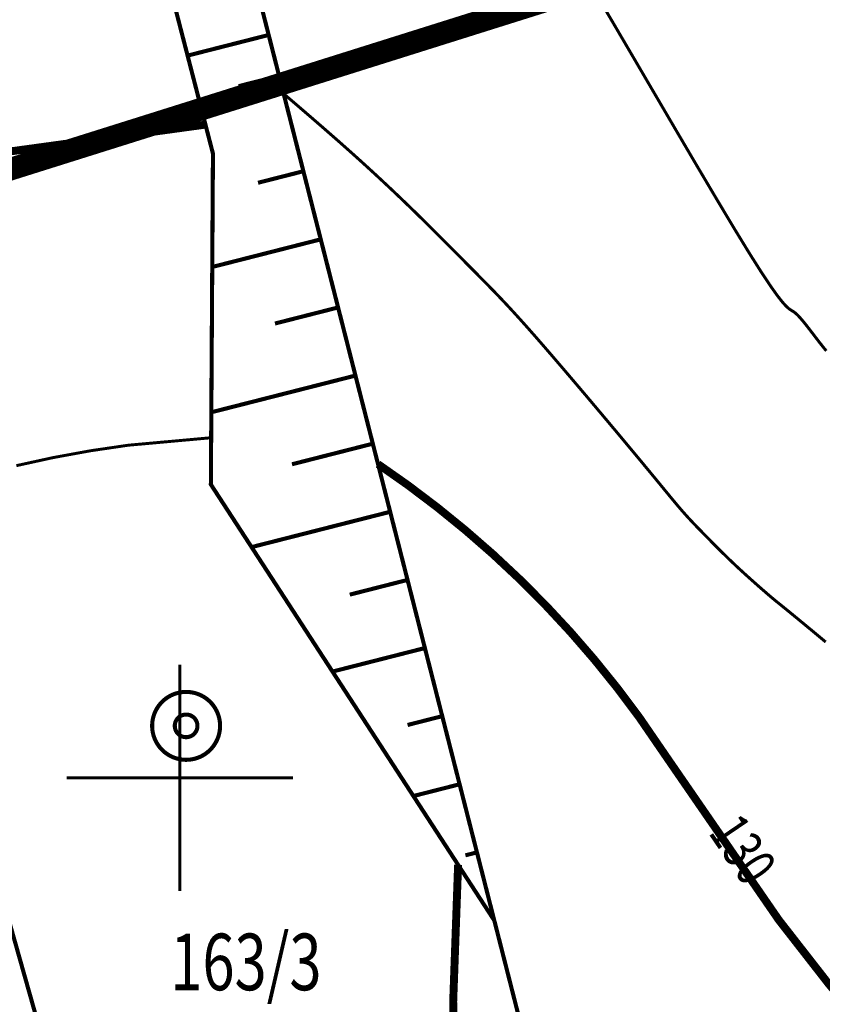
# Model space of a CAD drawing. Extents: x 4552602 to 4554253, y 5914497 to 5915850.
# Drawn here: x 4553196 to 4553214, y 5914845 to 5914867 of the extents above; entities that cross this region are included whole.
import ezdxf
from ezdxf.enums import TextEntityAlignment as Align

# ---------------------------------------------------------------- set-up
doc = ezdxf.new("R2010")
doc.units = 0
doc.header["$MEASUREMENT"] = 0
doc.linetypes.add('216', pattern=[2.5, 1.5, -1])
doc.linetypes.add('232', pattern=[3, 1.5, -0.4, 0.15, -0.4, 0.15, -0.4])
doc.layers.get('0').update_dxf_attribs({"lineweight": 13})
for name, color, linetype, lineweight in [('100DZIALKI_EWMAPA', 252, 'Continuous', 9), ('UWWPA-R_NATALIA', 252, 'Continuous', 9), ('WUKPS-R__ANIA', 252, 'Continuous', 9), ('WUKPS-R_WYPELNIENIE___ANIA', 252, 'Continuous', 9), ('WWROH-R', 252, 'Continuous', 9), ('WWRPH-R_____CIAGLA_ANIA', 252, 'Continuous', 9), ('WWRPH-R_____POGRUBIONA_ANI', 252, 'Continuous', 9), ('ZAKRES_OPRACOWANIA', 252, 'Continuous', 9)]:
    doc.layers.add(name, color=color, linetype=linetype, lineweight=lineweight)
doc.styles.add('STYL_ARIAL', font='simplex', dxfattribs={"width": 0.75, "oblique": 0.1})

# ---------------------------------------------------------------- blocks, each defined once
blk = doc.blocks.new('elektryka_Zud')
at = {"color": 0, "const_width": 0.065}
for points in [[(-468.835, 151.96), (-468.835, 156.96)], [(-471.335, 154.46), (-466.335, 154.46)]]:
    blk.add_lwpolyline(points, dxfattribs=at)
at = {"color": 0}
blk.add_point((-468.835, 154.46), dxfattribs=at)

msp = doc.modelspace()

# ---------------------------------------------------------------- linework, layer by layer
at = {"color": 0, "const_width": 0.065}
for points in [[(4553200, 5914847.5), (4553200, 5914852.5)], [(4553197.5, 5914850), (4553202.5, 5914850)]]:
    msp.add_lwpolyline(points, dxfattribs=at)
at = {"color": 0}
msp.add_point((4553200, 5914850), dxfattribs=at)
at = {"layer": '100DZIALKI_EWMAPA', "const_width": 0.09}
for points in [[(4553209.48, 5914836.9), (4553201.0026, 5914870.1812)], [(4553201.0026, 5914870.1812), (4553209.48, 5914836.9), (4553250.16, 5914852.38)], [(4553161.0481, 5914854.4168), (4553177.19, 5914858.75), (4553191.72, 5914862.79), (4553200.19, 5914832.84), (4553209.48, 5914836.9)], [(4553200.19, 5914832.84), (4553191.72, 5914862.79), (4553177.19, 5914858.75), (4553161.0481, 5914854.4168)]]:
    msp.add_lwpolyline(points, dxfattribs=at)
at = {"layer": 'UWWPA-R_NATALIA', "color": 0, "const_width": 0.09}
for points in [[(4553199.6825, 5914850.5557), (4553199.662, 5914850.572), (4553199.6422, 5914850.5891), (4553199.6229, 5914850.6068), (4553199.6042, 5914850.6251), (4553199.5863, 5914850.6442), (4553199.5689, 5914850.6638), (4553199.5523, 5914850.684), (4553199.5364, 5914850.7048), (4553199.5212, 5914850.7262), (4553199.5068, 5914850.748), (4553199.4932, 5914850.7703), (4553199.4803, 5914850.7932), (4553199.4683, 5914850.8164), (4553199.457, 5914850.84), (4553199.4466, 5914850.8641), (4553199.4371, 5914850.8884), (4553199.4284, 5914850.9131), (4553199.4206, 5914850.9381), (4553199.4136, 5914850.9633), (4553199.4075, 5914850.9888), (4553199.4023, 5914851.0145), (4553199.3981, 5914851.0403), (4553199.3947, 5914851.0663), (4553199.3922, 5914851.0923), (4553199.3907, 5914851.1184), (4553199.39, 5914851.1446), (4553199.3903, 5914851.1708), (4553199.3915, 5914851.1969), (4553199.3936, 5914851.223), (4553199.3966, 5914851.249), (4553199.4005, 5914851.2749), (4553199.4053, 5914851.3007), (4553199.411, 5914851.3262), (4553199.4176, 5914851.3515), (4553199.4251, 5914851.3766), (4553199.4334, 5914851.4015), (4553199.4426, 5914851.426), (4553199.4527, 5914851.4501), (4553199.4636, 5914851.4739), (4553199.4753, 5914851.4973), (4553199.4878, 5914851.5203), (4553199.5011, 5914851.5429), (4553199.5152, 5914851.5649), (4553199.5301, 5914851.5865), (4553199.5457, 5914851.6075), (4553199.562, 5914851.628), (4553199.5791, 5914851.6478), (4553199.5968, 5914851.6671), (4553199.6151, 5914851.6858), (4553199.6342, 5914851.7037), (4553199.6538, 5914851.7211), (4553199.674, 5914851.7377), (4553199.6948, 5914851.7536), (4553199.7162, 5914851.7688), (4553199.738, 5914851.7832), (4553199.7603, 5914851.7968), (4553199.7832, 5914851.8097), (4553199.8064, 5914851.8217), (4553199.83, 5914851.833), (4553199.8541, 5914851.8434), (4553199.8784, 5914851.8529), (4553199.9031, 5914851.8616), (4553199.9281, 5914851.8694), (4553199.9533, 5914851.8764), (4553199.9788, 5914851.8825), (4553200.0045, 5914851.8877), (4553200.0303, 5914851.8919), (4553200.0563, 5914851.8953), (4553200.0823, 5914851.8978), (4553200.1084, 5914851.8993), (4553200.1346, 5914851.9), (4553200.1608, 5914851.8997), (4553200.1869, 5914851.8985), (4553200.213, 5914851.8964), (4553200.239, 5914851.8934), (4553200.2649, 5914851.8895), (4553200.2907, 5914851.8847), (4553200.3162, 5914851.879), (4553200.3415, 5914851.8724), (4553200.3666, 5914851.8649), (4553200.3915, 5914851.8566), (4553200.416, 5914851.8474), (4553200.4401, 5914851.8373), (4553200.4639, 5914851.8264), (4553200.4873, 5914851.8147), (4553200.5103, 5914851.8022), (4553200.5329, 5914851.7889), (4553200.5549, 5914851.7748), (4553200.5765, 5914851.7599), (4553200.5975, 5914851.7443), (4553200.618, 5914851.728), (4553200.6378, 5914851.7109), (4553200.6571, 5914851.6932), (4553200.6758, 5914851.6749), (4553200.6937, 5914851.6558), (4553200.7111, 5914851.6362), (4553200.7277, 5914851.616), (4553200.7436, 5914851.5952), (4553200.7588, 5914851.5738), (4553200.7732, 5914851.552), (4553200.7868, 5914851.5297), (4553200.7997, 5914851.5068), (4553200.8117, 5914851.4836), (4553200.823, 5914851.46), (4553200.8334, 5914851.4359), (4553200.8429, 5914851.4116), (4553200.8516, 5914851.3869), (4553200.8594, 5914851.3619), (4553200.8664, 5914851.3367), (4553200.8725, 5914851.3112), (4553200.8777, 5914851.2855), (4553200.8819, 5914851.2597), (4553200.8853, 5914851.2337), (4553200.8878, 5914851.2077), (4553200.8893, 5914851.1816), (4553200.89, 5914851.1554), (4553200.8897, 5914851.1292), (4553200.8885, 5914851.1031), (4553200.8864, 5914851.077), (4553200.8834, 5914851.051), (4553200.8795, 5914851.0251), (4553200.8747, 5914850.9993), (4553200.869, 5914850.9738), (4553200.8624, 5914850.9485), (4553200.8549, 5914850.9234), (4553200.8466, 5914850.8985), (4553200.8374, 5914850.874), (4553200.8273, 5914850.8499), (4553200.8164, 5914850.8261), (4553200.8047, 5914850.8027), (4553200.7922, 5914850.7797), (4553200.7789, 5914850.7571), (4553200.7648, 5914850.7351), (4553200.7499, 5914850.7135), (4553200.7343, 5914850.6925), (4553200.718, 5914850.672), (4553200.7009, 5914850.6522), (4553200.6832, 5914850.6329), (4553200.6649, 5914850.6142), (4553200.6458, 5914850.5963), (4553200.6262, 5914850.5789), (4553200.606, 5914850.5623), (4553200.5852, 5914850.5464), (4553200.5638, 5914850.5312), (4553200.542, 5914850.5168), (4553200.5197, 5914850.5032), (4553200.4968, 5914850.4903), (4553200.4736, 5914850.4783), (4553200.45, 5914850.467), (4553200.4259, 5914850.4566), (4553200.4016, 5914850.4471), (4553200.3769, 5914850.4384), (4553200.3519, 5914850.4306), (4553200.3267, 5914850.4236), (4553200.3012, 5914850.4175), (4553200.2755, 5914850.4123), (4553200.2497, 5914850.4081), (4553200.2237, 5914850.4047), (4553200.1977, 5914850.4022), (4553200.1716, 5914850.4007), (4553200.1454, 5914850.4), (4553200.1192, 5914850.4003), (4553200.0931, 5914850.4015), (4553200.067, 5914850.4036), (4553200.041, 5914850.4066), (4553200.0151, 5914850.4105), (4553199.9893, 5914850.4153), (4553199.9638, 5914850.421), (4553199.9385, 5914850.4276), (4553199.9134, 5914850.4351), (4553199.8885, 5914850.4434), (4553199.864, 5914850.4526), (4553199.8399, 5914850.4627), (4553199.8161, 5914850.4736), (4553199.7927, 5914850.4853), (4553199.7697, 5914850.4978), (4553199.7471, 5914850.5111), (4553199.7251, 5914850.5252), (4553199.6825, 5914850.5557)], [(4553199.6825, 5914850.5557), (4553199.662, 5914850.572), (4553199.6422, 5914850.5891), (4553199.6229, 5914850.6068), (4553199.6042, 5914850.6251), (4553199.5863, 5914850.6442), (4553199.5689, 5914850.6638), (4553199.5523, 5914850.684), (4553199.5364, 5914850.7048), (4553199.5212, 5914850.7262), (4553199.5068, 5914850.748), (4553199.4932, 5914850.7703), (4553199.4803, 5914850.7932), (4553199.4683, 5914850.8164), (4553199.457, 5914850.84), (4553199.4466, 5914850.8641), (4553199.4371, 5914850.8884), (4553199.4284, 5914850.9131), (4553199.4206, 5914850.9381), (4553199.4136, 5914850.9633), (4553199.4075, 5914850.9888), (4553199.4023, 5914851.0145), (4553199.3981, 5914851.0403), (4553199.3947, 5914851.0663), (4553199.3922, 5914851.0923), (4553199.3907, 5914851.1184), (4553199.39, 5914851.1446), (4553199.3903, 5914851.1708), (4553199.3915, 5914851.1969), (4553199.3936, 5914851.223), (4553199.3966, 5914851.249), (4553199.4005, 5914851.2749), (4553199.4053, 5914851.3007), (4553199.411, 5914851.3262), (4553199.4176, 5914851.3515), (4553199.4251, 5914851.3766), (4553199.4334, 5914851.4015), (4553199.4426, 5914851.426), (4553199.4527, 5914851.4501), (4553199.4636, 5914851.4739), (4553199.4753, 5914851.4973), (4553199.4878, 5914851.5203), (4553199.5011, 5914851.5429), (4553199.5152, 5914851.5649), (4553199.5301, 5914851.5865), (4553199.5457, 5914851.6075), (4553199.562, 5914851.628), (4553199.5791, 5914851.6478), (4553199.5968, 5914851.6671), (4553199.6151, 5914851.6858), (4553199.6342, 5914851.7037), (4553199.6538, 5914851.7211), (4553199.674, 5914851.7377), (4553199.6948, 5914851.7536), (4553199.7162, 5914851.7688), (4553199.738, 5914851.7832), (4553199.7603, 5914851.7968), (4553199.7832, 5914851.8097), (4553199.8064, 5914851.8217), (4553199.83, 5914851.833), (4553199.8541, 5914851.8434), (4553199.8784, 5914851.8529), (4553199.9031, 5914851.8616), (4553199.9281, 5914851.8694), (4553199.9533, 5914851.8764), (4553199.9788, 5914851.8825), (4553200.0045, 5914851.8877), (4553200.0303, 5914851.8919), (4553200.0563, 5914851.8953), (4553200.0823, 5914851.8978), (4553200.1084, 5914851.8993), (4553200.1346, 5914851.9), (4553200.1608, 5914851.8997), (4553200.1869, 5914851.8985), (4553200.213, 5914851.8964), (4553200.239, 5914851.8934), (4553200.2649, 5914851.8895), (4553200.2907, 5914851.8847), (4553200.3162, 5914851.879), (4553200.3415, 5914851.8724), (4553200.3666, 5914851.8649), (4553200.3915, 5914851.8566), (4553200.416, 5914851.8474), (4553200.4401, 5914851.8373), (4553200.4639, 5914851.8264), (4553200.4873, 5914851.8147), (4553200.5103, 5914851.8022), (4553200.5329, 5914851.7889), (4553200.5549, 5914851.7748), (4553200.5765, 5914851.7599), (4553200.5975, 5914851.7443), (4553200.618, 5914851.728), (4553200.6378, 5914851.7109), (4553200.6571, 5914851.6932), (4553200.6758, 5914851.6749), (4553200.6937, 5914851.6558), (4553200.7111, 5914851.6362), (4553200.7277, 5914851.616), (4553200.7436, 5914851.5952), (4553200.7588, 5914851.5738), (4553200.7732, 5914851.552), (4553200.7868, 5914851.5297), (4553200.7997, 5914851.5068), (4553200.8117, 5914851.4836), (4553200.823, 5914851.46), (4553200.8334, 5914851.4359), (4553200.8429, 5914851.4116), (4553200.8516, 5914851.3869), (4553200.8594, 5914851.3619), (4553200.8664, 5914851.3367), (4553200.8725, 5914851.3112), (4553200.8777, 5914851.2855), (4553200.8819, 5914851.2597), (4553200.8853, 5914851.2337), (4553200.8878, 5914851.2077), (4553200.8893, 5914851.1816), (4553200.89, 5914851.1554), (4553200.8897, 5914851.1292), (4553200.8885, 5914851.1031), (4553200.8864, 5914851.077), (4553200.8834, 5914851.051), (4553200.8795, 5914851.0251), (4553200.8747, 5914850.9993), (4553200.869, 5914850.9738), (4553200.8624, 5914850.9485), (4553200.8549, 5914850.9234), (4553200.8466, 5914850.8985), (4553200.8374, 5914850.874), (4553200.8273, 5914850.8499), (4553200.8164, 5914850.8261), (4553200.8047, 5914850.8027), (4553200.7922, 5914850.7797), (4553200.7789, 5914850.7571), (4553200.7648, 5914850.7351), (4553200.7499, 5914850.7135), (4553200.7343, 5914850.6925), (4553200.718, 5914850.672), (4553200.7009, 5914850.6522), (4553200.6832, 5914850.6329), (4553200.6649, 5914850.6142), (4553200.6458, 5914850.5963), (4553200.6262, 5914850.5789), (4553200.606, 5914850.5623), (4553200.5852, 5914850.5464), (4553200.5638, 5914850.5312), (4553200.542, 5914850.5168), (4553200.5197, 5914850.5032), (4553200.4968, 5914850.4903), (4553200.4736, 5914850.4783), (4553200.45, 5914850.467), (4553200.4259, 5914850.4566), (4553200.4016, 5914850.4471), (4553200.3769, 5914850.4384), (4553200.3519, 5914850.4306), (4553200.3267, 5914850.4236), (4553200.3012, 5914850.4175), (4553200.2755, 5914850.4123), (4553200.2497, 5914850.4081), (4553200.2237, 5914850.4047), (4553200.1977, 5914850.4022), (4553200.1716, 5914850.4007), (4553200.1454, 5914850.4), (4553200.1192, 5914850.4003), (4553200.0931, 5914850.4015), (4553200.067, 5914850.4036), (4553200.041, 5914850.4066), (4553200.0151, 5914850.4105), (4553199.9893, 5914850.4153), (4553199.9638, 5914850.421), (4553199.9385, 5914850.4276), (4553199.9134, 5914850.4351), (4553199.8885, 5914850.4434), (4553199.864, 5914850.4526), (4553199.8399, 5914850.4627), (4553199.8161, 5914850.4736), (4553199.7927, 5914850.4853), (4553199.7697, 5914850.4978), (4553199.7471, 5914850.5111), (4553199.7251, 5914850.5252), (4553199.6825, 5914850.5557)], [(4553199.9875, 5914850.9519), (4553199.9807, 5914850.9573), (4553199.9741, 5914850.963), (4553199.9676, 5914850.9689), (4553199.9614, 5914850.975), (4553199.9554, 5914850.9814), (4553199.9496, 5914850.9879), (4553199.9441, 5914850.9947), (4553199.9388, 5914851.0016), (4553199.9337, 5914851.0087), (4553199.9289, 5914851.016), (4553199.9244, 5914851.0234), (4553199.9201, 5914851.0311), (4553199.9161, 5914851.0388), (4553199.9123, 5914851.0467), (4553199.9089, 5914851.0547), (4553199.9057, 5914851.0628), (4553199.9028, 5914851.071), (4553199.9002, 5914851.0794), (4553199.8979, 5914851.0878), (4553199.8958, 5914851.0963), (4553199.8941, 5914851.1048), (4553199.8927, 5914851.1134), (4553199.8916, 5914851.1221), (4553199.8907, 5914851.1308), (4553199.8902, 5914851.1395), (4553199.89, 5914851.1482), (4553199.8901, 5914851.1569), (4553199.8905, 5914851.1656), (4553199.8912, 5914851.1743), (4553199.8922, 5914851.183), (4553199.8935, 5914851.1916), (4553199.8951, 5914851.2002), (4553199.897, 5914851.2087), (4553199.8992, 5914851.2172), (4553199.9017, 5914851.2255), (4553199.9045, 5914851.2338), (4553199.9075, 5914851.242), (4553199.9109, 5914851.25), (4553199.9145, 5914851.258), (4553199.9184, 5914851.2658), (4553199.9226, 5914851.2734), (4553199.927, 5914851.281), (4553199.9317, 5914851.2883), (4553199.9367, 5914851.2955), (4553199.9419, 5914851.3025), (4553199.9473, 5914851.3093), (4553199.953, 5914851.3159), (4553199.9589, 5914851.3224), (4553199.965, 5914851.3286), (4553199.9714, 5914851.3346), (4553199.9779, 5914851.3404), (4553199.9847, 5914851.3459), (4553199.9916, 5914851.3512), (4553199.9987, 5914851.3563), (4553200.006, 5914851.3611), (4553200.0134, 5914851.3656), (4553200.0211, 5914851.3699), (4553200.0288, 5914851.3739), (4553200.0367, 5914851.3777), (4553200.0447, 5914851.3811), (4553200.0528, 5914851.3843), (4553200.061, 5914851.3872), (4553200.0694, 5914851.3898), (4553200.0778, 5914851.3921), (4553200.0863, 5914851.3942), (4553200.0948, 5914851.3959), (4553200.1034, 5914851.3973), (4553200.1121, 5914851.3984), (4553200.1208, 5914851.3993), (4553200.1295, 5914851.3998), (4553200.1382, 5914851.4), (4553200.1469, 5914851.3999), (4553200.1556, 5914851.3995), (4553200.1643, 5914851.3988), (4553200.173, 5914851.3978), (4553200.1816, 5914851.3965), (4553200.1902, 5914851.3949), (4553200.1987, 5914851.393), (4553200.2072, 5914851.3908), (4553200.2155, 5914851.3883), (4553200.2238, 5914851.3855), (4553200.232, 5914851.3825), (4553200.24, 5914851.3791), (4553200.248, 5914851.3755), (4553200.2558, 5914851.3716), (4553200.2634, 5914851.3674), (4553200.271, 5914851.363), (4553200.2783, 5914851.3583), (4553200.2855, 5914851.3533), (4553200.2925, 5914851.3481), (4553200.2993, 5914851.3427), (4553200.3059, 5914851.337), (4553200.3124, 5914851.3311), (4553200.3186, 5914851.325), (4553200.3246, 5914851.3186), (4553200.3304, 5914851.3121), (4553200.3359, 5914851.3053), (4553200.3412, 5914851.2984), (4553200.3463, 5914851.2913), (4553200.3511, 5914851.284), (4553200.3556, 5914851.2766), (4553200.3599, 5914851.2689), (4553200.3639, 5914851.2612), (4553200.3677, 5914851.2533), (4553200.3711, 5914851.2453), (4553200.3743, 5914851.2372), (4553200.3772, 5914851.229), (4553200.3798, 5914851.2206), (4553200.3821, 5914851.2122), (4553200.3842, 5914851.2037), (4553200.3859, 5914851.1952), (4553200.3873, 5914851.1866), (4553200.3884, 5914851.1779), (4553200.3893, 5914851.1692), (4553200.3898, 5914851.1605), (4553200.39, 5914851.1518), (4553200.3899, 5914851.1431), (4553200.3895, 5914851.1344), (4553200.3888, 5914851.1257), (4553200.3878, 5914851.117), (4553200.3865, 5914851.1084), (4553200.3849, 5914851.0998), (4553200.383, 5914851.0913), (4553200.3808, 5914851.0828), (4553200.3783, 5914851.0745), (4553200.3755, 5914851.0662), (4553200.3725, 5914851.058), (4553200.3691, 5914851.05), (4553200.3655, 5914851.042), (4553200.3616, 5914851.0342), (4553200.3574, 5914851.0266), (4553200.353, 5914851.019), (4553200.3483, 5914851.0117), (4553200.3433, 5914851.0045), (4553200.3381, 5914850.9975), (4553200.3327, 5914850.9907), (4553200.327, 5914850.9841), (4553200.3211, 5914850.9776), (4553200.315, 5914850.9714), (4553200.3086, 5914850.9654), (4553200.3021, 5914850.9596), (4553200.2953, 5914850.9541), (4553200.2884, 5914850.9488), (4553200.2813, 5914850.9437), (4553200.274, 5914850.9389), (4553200.2666, 5914850.9344), (4553200.2589, 5914850.9301), (4553200.2512, 5914850.9261), (4553200.2433, 5914850.9223), (4553200.2353, 5914850.9189), (4553200.2272, 5914850.9157), (4553200.219, 5914850.9128), (4553200.2106, 5914850.9102), (4553200.2022, 5914850.9079), (4553200.1937, 5914850.9058), (4553200.1852, 5914850.9041), (4553200.1766, 5914850.9027), (4553200.1679, 5914850.9016), (4553200.1592, 5914850.9007), (4553200.1505, 5914850.9002), (4553200.1418, 5914850.9), (4553200.1331, 5914850.9001), (4553200.1244, 5914850.9005), (4553200.1157, 5914850.9012), (4553200.107, 5914850.9022), (4553200.0984, 5914850.9035), (4553200.0898, 5914850.9051), (4553200.0813, 5914850.907), (4553200.0728, 5914850.9092), (4553200.0645, 5914850.9117), (4553200.0562, 5914850.9145), (4553200.048, 5914850.9175), (4553200.04, 5914850.9209), (4553200.032, 5914850.9245), (4553200.0242, 5914850.9284), (4553200.0166, 5914850.9326), (4553200.009, 5914850.937), (4553200.0017, 5914850.9417), (4553199.9875, 5914850.9519)]]:
    msp.add_lwpolyline(points, dxfattribs=at)
at = {"layer": 'WUKPS-R__ANIA', "linetype": '216', "const_width": 0.09}
for points in [[(4553206.9454, 5914846.8504), (4553202.4232, 5914864.6039), (4553201.0025, 5914870.1812)], [(4553206.9454, 5914846.8504), (4553200.6865, 5914856.4818), (4553200.7328, 5914863.79), (4553199.2237, 5914869.6212)]]:
    msp.add_lwpolyline(points, dxfattribs=at)
at = {"layer": 'WUKPS-R_WYPELNIENIE___ANIA', "const_width": 0.09}
for points in [[(4553201.9629, 5914866.411), (4553200.1725, 5914865.955)], [(4553202.1931, 5914865.5075), (4553201.2996, 5914865.2799)], [(4553202.4232, 5914864.6039), (4553202.4232, 5914864.6039)], [(4553202.7296, 5914863.4013), (4553201.7283, 5914863.1463)], [(4553203.1128, 5914861.8967), (4553200.7169, 5914861.2864)], [(4553203.4961, 5914860.392), (4553202.1014, 5914860.0368)], [(4553203.8793, 5914858.8874), (4553200.6966, 5914858.0767)], [(4553204.2626, 5914857.3828), (4553202.4773, 5914856.9281)], [(4553204.6459, 5914855.8782), (4553201.5854, 5914855.0986)], [(4553205.0291, 5914854.3736), (4553203.7539, 5914854.0487)], [(4553205.4124, 5914852.8689), (4553203.3721, 5914852.3492)], [(4553205.7956, 5914851.3643), (4553205.0305, 5914851.1694)], [(4553206.1789, 5914849.8597), (4553205.1587, 5914849.5998)], [(4553206.5621, 5914848.3551), (4553206.3071, 5914848.2901)], [(4553206.9454, 5914846.8504), (4553206.9454, 5914846.8504)]]:
    msp.add_lwpolyline(points, dxfattribs=at)
at = {"layer": 'WWRPH-R_____CIAGLA_ANIA', "color": 37, "const_width": 0.065}
for points in [[(4553209.1238, 5914867.4351), (4553209.571, 5914866.6752), (4553210.0414, 5914865.8724), (4553210.5212, 5914865.0524), (4553210.9964, 5914864.241), (4553211.4533, 5914863.4637), (4553211.8778, 5914862.7465), (4553212.2561, 5914862.1148), (4553212.5749, 5914861.5937), (4553212.8312, 5914861.1881), (4553213.0327, 5914860.8833), (4553213.1876, 5914860.6639), (4553213.3041, 5914860.5142), (4553213.3903, 5914860.4186), (4553213.4544, 5914860.3617), (4553213.5045, 5914860.3278), (4553213.5488, 5914860.3014), (4553213.5954, 5914860.2672), (4553213.6485, 5914860.2171), (4553213.7075, 5914860.1531), (4553213.7714, 5914860.0776), (4553213.8393, 5914859.9931), (4553213.9102, 5914859.9019), (4553213.9831, 5914859.8067), (4553214.0571, 5914859.7098), (4553214.1312, 5914859.6137), (4553214.2044, 5914859.5208), (4553214.2762, 5914859.4326)], [(4553202.2933, 5914865.114), (4553202.3473, 5914865.0676), (4553202.4014, 5914865.0212), (4553202.4554, 5914864.9748), (4553202.5095, 5914864.9283), (4553202.5635, 5914864.8819), (4553202.6175, 5914864.8355), (4553202.6714, 5914864.7891), (4553202.7254, 5914864.7426), (4553202.7793, 5914864.6962), (4553202.8331, 5914864.6497), (4553202.887, 5914864.6033), (4553202.9407, 5914864.5568), (4553202.9944, 5914864.5103), (4553203.0481, 5914864.4638), (4553203.1017, 5914864.4173), (4553203.1552, 5914864.3707), (4553203.2087, 5914864.3242), (4553203.262, 5914864.2776), (4553203.3153, 5914864.231), (4553203.3685, 5914864.1844), (4553203.4217, 5914864.1378), (4553203.4747, 5914864.0911), (4553203.5276, 5914864.0445), (4553203.5805, 5914863.9978), (4553203.6332, 5914863.951), (4553203.6858, 5914863.9043), (4553203.7383, 5914863.8575), (4553203.7907, 5914863.8107), (4553203.8429, 5914863.7639), (4553203.8951, 5914863.717), (4553203.9471, 5914863.6701), (4553203.9991, 5914863.6231), (4553204.051, 5914863.576), (4553204.1028, 5914863.5289), (4553204.1545, 5914863.4816), (4553204.2062, 5914863.4343), (4553204.2579, 5914863.3869), (4553204.3095, 5914863.3393), (4553204.361, 5914863.2916), (4553204.4126, 5914863.2438), (4553204.4642, 5914863.1958), (4553204.5157, 5914863.1477), (4553204.5673, 5914863.0994), (4553204.6189, 5914863.051), (4553204.6705, 5914863.0023), (4553204.7221, 5914862.9535), (4553204.7738, 5914862.9044), (4553204.8256, 5914862.8552), (4553204.8774, 5914862.8057), (4553204.9293, 5914862.756), (4553204.9813, 5914862.706), (4553205.0333, 5914862.6558), (4553205.0855, 5914862.6054), (4553205.1377, 5914862.5547), (4553205.1901, 5914862.5036), (4553205.2427, 5914862.4524), (4553205.2953, 5914862.4008), (4553205.3479, 5914862.3491), (4553205.4006, 5914862.2972), (4553205.4533, 5914862.2452), (4553205.506, 5914862.193), (4553205.5586, 5914862.1408), (4553205.6111, 5914862.0886), (4553205.6635, 5914862.0365), (4553205.7157, 5914861.9844), (4553205.7677, 5914861.9324), (4553205.8194, 5914861.8805), (4553205.871, 5914861.8288), (4553205.9222, 5914861.7774), (4553205.9731, 5914861.7262), (4553206.0236, 5914861.6753), (4553206.0738, 5914861.6247), (4553206.1235, 5914861.5745), (4553206.1727, 5914861.5248), (4553206.2215, 5914861.4755), (4553206.2698, 5914861.4267), (4553206.3175, 5914861.3784), (4553206.3646, 5914861.3307), (4553206.4111, 5914861.2836), (4553206.4569, 5914861.2372), (4553206.5021, 5914861.1915), (4553206.5465, 5914861.1465), (4553206.5902, 5914861.1023), (4553206.6332, 5914861.0587), (4553206.6757, 5914861.0157), (4553206.7176, 5914860.9732), (4553206.7592, 5914860.931), (4553206.8006, 5914860.8888), (4553206.8419, 5914860.8467), (4553206.8832, 5914860.8044), (4553206.9246, 5914860.7618), (4553206.9663, 5914860.7187), (4553207.0084, 5914860.675), (4553207.0509, 5914860.6306), (4553207.0941, 5914860.5852), (4553207.138, 5914860.5388), (4553207.1828, 5914860.4913), (4553207.2286, 5914860.4424), (4553207.2754, 5914860.392), (4553207.3235, 5914860.3399), (4553207.3729, 5914860.2861), (4553207.4238, 5914860.2304), (4553207.4763, 5914860.1726), (4553207.5305, 5914860.1126), (4553207.5864, 5914860.0502), (4553207.6443, 5914859.9853), (4553207.7043, 5914859.9178), (4553207.7665, 5914859.8474), (4553207.831, 5914859.774), (4553207.8979, 5914859.6975), (4553207.9673, 5914859.6179), (4553208.0389, 5914859.5354), (4553208.1128, 5914859.45), (4553208.1886, 5914859.3621), (4553208.2662, 5914859.2719), (4553208.3453, 5914859.1796), (4553208.4258, 5914859.0856), (4553208.5075, 5914858.99), (4553208.5901, 5914858.893), (4553208.6735, 5914858.795), (4553208.7575, 5914858.6961), (4553208.8418, 5914858.5967), (4553208.9263, 5914858.4968), (4553209.0109, 5914858.3969), (4553209.0951, 5914858.297), (4553209.179, 5914858.1975), (4553209.2623, 5914858.0986), (4553209.3448, 5914858.0006), (4553209.4262, 5914857.9036), (4553209.5065, 5914857.8079), (4553209.5854, 5914857.7138), (4553209.6626, 5914857.6215), (4553209.7382, 5914857.5312), (4553209.8117, 5914857.4432), (4553209.883, 5914857.3577), (4553209.9519, 5914857.2751), (4553210.0182, 5914857.1954), (4553210.0818, 5914857.1189), (4553210.1427, 5914857.0456), (4553210.2007, 5914856.9756), (4553210.2561, 5914856.9087), (4553210.309, 5914856.8449), (4553210.3594, 5914856.7839), (4553210.4074, 5914856.7257), (4553210.4532, 5914856.6701), (4553210.4968, 5914856.6172), (4553210.5383, 5914856.5668), (4553210.5779, 5914856.5187), (4553210.6155, 5914856.4729), (4553210.6514, 5914856.4292), (4553210.6855, 5914856.3877), (4553210.718, 5914856.3481), (4553210.749, 5914856.3103), (4553210.7786, 5914856.2744), (4553210.8068, 5914856.24), (4553210.8338, 5914856.2072), (4553210.8597, 5914856.1759), (4553210.8845, 5914856.1459), (4553210.9083, 5914856.1172), (4553210.9313, 5914856.0896), (4553210.9535, 5914856.063), (4553210.975, 5914856.0374), (4553210.9959, 5914856.0125), (4553211.0163, 5914855.9884), (4553211.0363, 5914855.965), (4553211.056, 5914855.942), (4553211.0754, 5914855.9196), (4553211.0945, 5914855.8976), (4553211.1134, 5914855.8761), (4553211.132, 5914855.855), (4553211.1504, 5914855.8343), (4553211.1685, 5914855.814), (4553211.1865, 5914855.794), (4553211.2043, 5914855.7743), (4553211.2219, 5914855.755), (4553211.2394, 5914855.736), (4553211.2567, 5914855.7172), (4553211.2739, 5914855.6986), (4553211.291, 5914855.6803), (4553211.3081, 5914855.6622), (4553211.325, 5914855.6442), (4553211.3419, 5914855.6264), (4553211.3588, 5914855.6086), (4553211.3756, 5914855.591), (4553211.3925, 5914855.5735), (4553211.4093, 5914855.556), (4553211.4262, 5914855.5386), (4553211.4431, 5914855.5211), (4553211.46, 5914855.5037), (4553211.4771, 5914855.4861), (4553211.4942, 5914855.4686), (4553211.5114, 5914855.4509), (4553211.5288, 5914855.4331), (4553211.5463, 5914855.4152), (4553211.5639, 5914855.3972), (4553211.5816, 5914855.3791), (4553211.5994, 5914855.3609), (4553211.6173, 5914855.3426), (4553211.6353, 5914855.3243), (4553211.6534, 5914855.3059), (4553211.6715, 5914855.2874), (4553211.6898, 5914855.2688), (4553211.7081, 5914855.2503), (4553211.7264, 5914855.2316), (4553211.7448, 5914855.213), (4553211.7633, 5914855.1944), (4553211.7817, 5914855.1757), (4553211.8002, 5914855.157), (4553211.8187, 5914855.1384), (4553211.8373, 5914855.1198), (4553211.8558, 5914855.1011), (4553211.8744, 5914855.0826), (4553211.8929, 5914855.064), (4553211.9114, 5914855.0456), (4553211.9299, 5914855.0272), (4553211.9484, 5914855.0088), (4553211.9668, 5914854.9905), (4553211.9852, 5914854.9724), (4553212.0036, 5914854.9543), (4553212.0218, 5914854.9363), (4553212.0401, 5914854.9184), (4553212.0582, 5914854.9006), (4553212.0764, 5914854.883), (4553212.0945, 5914854.8654), (4553212.1126, 5914854.8478), (4553212.1307, 5914854.8303), (4553212.1488, 5914854.8129), (4553212.1669, 5914854.7955), (4553212.185, 5914854.7782), (4553212.2032, 5914854.7608), (4553212.2215, 5914854.7435), (4553212.2398, 5914854.7261), (4553212.2582, 5914854.7087), (4553212.2766, 5914854.6913), (4553212.2952, 5914854.6739), (4553212.3139, 5914854.6564), (4553212.3327, 5914854.6389), (4553212.3517, 5914854.6213), (4553212.3708, 5914854.6036), (4553212.3901, 5914854.5858), (4553212.4095, 5914854.5679), (4553212.4292, 5914854.5499), (4553212.449, 5914854.5318), (4553212.469, 5914854.5135), (4553212.4893, 5914854.4951), (4553212.5097, 5914854.4765), (4553212.5305, 5914854.4578), (4553212.5515, 5914854.4389), (4553212.5727, 5914854.4198), (4553212.5941, 5914854.4006), (4553212.6157, 5914854.3813), (4553212.6374, 5914854.3619), (4553212.6592, 5914854.3426), (4553212.681, 5914854.3232), (4553212.7028, 5914854.3038), (4553212.7246, 5914854.2846), (4553212.7463, 5914854.2654), (4553212.7679, 5914854.2464), (4553212.7893, 5914854.2275), (4553212.8105, 5914854.2089), (4553212.8315, 5914854.1906), (4553212.8521, 5914854.1725), (4553212.8725, 5914854.1547), (4553212.8925, 5914854.1373), (4553212.9121, 5914854.1203), (4553212.9312, 5914854.1037), (4553212.9499, 5914854.0875), (4553212.968, 5914854.0718), (4553212.9855, 5914854.0567), (4553213.0025, 5914854.0421), (4553213.0188, 5914854.0282), (4553213.0344, 5914854.0148), (4553213.0493, 5914854.0021), (4553213.0634, 5914853.9901), (4553213.0767, 5914853.9789), (4553213.0892, 5914853.9684), (4553213.101, 5914853.9585), (4553213.1123, 5914853.9491), (4553213.1231, 5914853.9401), (4553213.1337, 5914853.9314), (4553213.1442, 5914853.9228), (4553213.1547, 5914853.9142), (4553213.1654, 5914853.9055), (4553213.1765, 5914853.8966), (4553213.1881, 5914853.8872), (4553213.2003, 5914853.8774), (4553213.2133, 5914853.8669), (4553213.2273, 5914853.8556), (4553213.2423, 5914853.8435), (4553213.2587, 5914853.8304), (4553213.2764, 5914853.8161), (4553213.2956, 5914853.8005), (4553213.3165, 5914853.7835), (4553213.3393, 5914853.7651), (4553213.3641, 5914853.7449), (4553213.391, 5914853.723), (4553213.4202, 5914853.6992), (4553213.4519, 5914853.6733), (4553213.4861, 5914853.6453), (4553213.5231, 5914853.615), (4553213.563, 5914853.5823), (4553213.606, 5914853.5469), (4553213.6521, 5914853.509), (4553213.7014, 5914853.4684), (4553213.7536, 5914853.4253), (4553213.8088, 5914853.3797), (4553213.8668, 5914853.3318), (4553213.9273, 5914853.2817), (4553213.9903, 5914853.2296), (4553214.0554, 5914853.1755), (4553214.1228, 5914853.1196), (4553214.192, 5914853.062), (4553214.2631, 5914853.0029)], [(4553196.3921, 5914856.8978), (4553197.2097, 5914857.0769), (4553198.0332, 5914857.2274), (4553198.8613, 5914857.349), (4553200.6931, 5914857.5144)]]:
    msp.add_lwpolyline(points, dxfattribs=at)
at = {"layer": 'WWRPH-R_____POGRUBIONA_ANI', "color": 37, "const_width": 0.175}
for points in [[(4553159.4671, 5914850.7794), (4553161.5537, 5914851.3867), (4553162.4807, 5914851.7138), (4553163.3958, 5914852.0731), (4553164.2977, 5914852.4641), (4553165.1855, 5914852.8863), (4553166.058, 5914853.3393), (4553166.9141, 5914853.8224), (4553167.7529, 5914854.3351), (4553168.5732, 5914854.8768), (4553169.3742, 5914855.4468), (4553170.9103, 5914856.2872), (4553172.4748, 5914857.0735), (4553174.0658, 5914857.8047), (4553175.6813, 5914858.48), (4553177.3194, 5914859.0984), (4553178.9781, 5914859.6593), (4553182.7299, 5914860.697), (4553185.7478, 5914861.5978), (4553188.7953, 5914862.3927), (4553191.8687, 5914863.0808), (4553194.9642, 5914863.6612), (4553200.5669, 5914864.431)], [(4553204.3777, 5914856.931), (4553205.0377, 5914856.4672), (4553205.6811, 5914855.9806), (4553206.3071, 5914855.4719), (4553206.9151, 5914854.9416), (4553207.5041, 5914854.3904), (4553208.0735, 5914853.819), (4553208.6227, 5914853.228), (4553209.1509, 5914852.6183), (4553209.6575, 5914851.9905), (4553210.1418, 5914851.3454), (4553210.8027, 5914850.3822), (4553213.2259, 5914846.865), (4553214.3346, 5914845.4426), (4553215.4922, 5914844.0597), (4553216.6975, 5914842.718), (4553217.9488, 5914841.4192), (4553219.2447, 5914840.1649)], [(4553206.0644, 5914843.642), (4553206.0375, 5914845.0572), (4553206.1457, 5914848.081)]]:
    msp.add_lwpolyline(points, dxfattribs=at)
at = {"layer": 'ZAKRES_OPRACOWANIA', "color": 2, "linetype": '232', "const_width": 0.5}
msp.add_lwpolyline([(4553167.3892, 5914854.3573), (4553220.6291, 5914871.118), (4553302.7565, 5914892.8083), (4553354.764, 5914913.7592), (4553372.0177, 5914934.4636), (4553417.4688, 5914966.0132)], dxfattribs=at)

# ---------------------------------------------------------------- block references
at = {"linetype": 'Continuous'}
msp.add_blockref('elektryka_Zud', (4553668.8351, 5914695.5403), dxfattribs=at)

# ---------------------------------------------------------------- texts
at = {"layer": '100DZIALKI_EWMAPA', "style": 'STYL_ARIAL', "width": 0.75}
msp.add_text('163/3', height=1.25, dxfattribs=at).set_placement((4553201.4603, 5914845.9354), align=Align.MIDDLE_CENTER)
at = {"layer": 'WWROH-R', "color": 37, "style": 'STYL_ARIAL', "oblique": 15, "width": 0.75}
msp.add_text('130', height=0.875, rotation=304.2157, dxfattribs=at).set_placement((4553212.3798, 5914849.2829), align=Align.TOP_LEFT)

doc.saveas('drawing.dxf')
